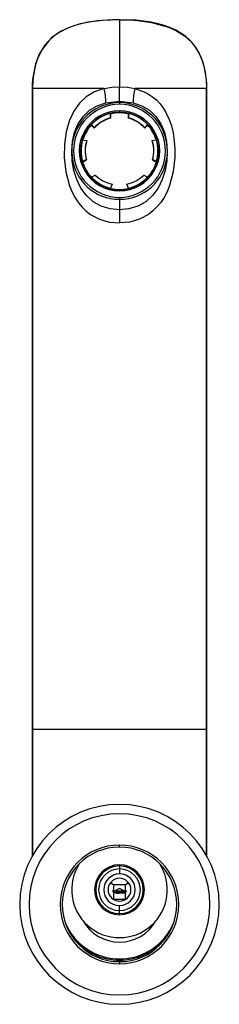
# Paper-space layout '_Bottom' of a CAD drawing. Units: millimetres. Extents: x -24 to 24, y -25 to 212.
import ezdxf

# ---------------------------------------------------------------- set-up
doc = ezdxf.new("R2010")
doc.units = ezdxf.units.MM

psp = doc.layouts.new('_Bottom')

# ---------------------------------------------------------------- linework, layer by layer
at = {"color": 7, "linetype": 'Continuous', "lineweight": 25}
for p, q in [((0, 211.49), (3.37, 211.37)), ((-21, 195), (-21, 10.62)), ((-20.93, 195), (-20.93, 41.1)), ((-3.71, 195), (-20.93, 195)), ((20.93, 195), (3.7, 195)), ((20.93, 10.75), (20.93, 195)), ((20.93, 195), (21, 195)), ((21, 10.62), (21, 195)), ((-3.27, 191.56), (0, 191.93)), ((0, 191.93), (0, 191.19)), ((0, 191.93), (3.27, 191.56)), ((0, 189.63), (0, 189.13)), ((-2.14, 188.97), (-2.15, 187.94)), ((-2.15, 187.85), (-2.14, 188.88)), ((-2.15, 187.94), (-2.15, 187.85)), ((-2.14, 188.88), (-2.14, 188.97)), ((2.14, 188.97), (2.14, 188.88)), ((2.15, 187.94), (2.14, 188.97)), ((2.14, 188.88), (2.15, 187.85)), ((2.15, 187.85), (2.15, 187.94)), ((-6.73, 186.33), (-6.73, 186.24)), ((-6.08, 185.56), (-6.73, 186.33)), ((-6.73, 186.24), (-6.08, 185.47)), ((-6.08, 185.47), (-6.08, 185.56)), ((6.73, 186.33), (6.08, 185.56)), ((6.08, 185.47), (6.73, 186.24)), ((6.08, 185.56), (6.08, 185.47)), ((6.73, 186.24), (6.73, 186.33)), ((-8.86, 182.64), (-7.87, 182.47)), ((-7.87, 182.47), (-7.87, 182.38)), ((7.87, 182.47), (8.86, 182.64)), ((7.87, 182.38), (7.87, 182.47)), ((-9.25, 180), (-9.25, 179.87)), ((9.25, 179.87), (9.25, 180)), ((-7.97, 177.88), (-8.86, 177.36)), ((-8.86, 177.27), (-7.97, 177.8)), ((-7.97, 177.8), (-7.97, 177.88)), ((7.97, 177.88), (7.97, 177.8)), ((8.86, 177.36), (7.97, 177.88)), ((7.97, 177.8), (8.86, 177.27)), ((-8.86, 177.36), (-8.86, 177.27)), ((8.86, 177.27), (8.86, 177.36)), ((-6.73, 173.67), (-5.83, 174.18)), ((-6.73, 173.59), (-6.73, 173.67)), ((5.83, 174.18), (6.73, 173.67)), ((6.73, 173.67), (6.73, 173.59)), ((-1.79, 171.98), (-2.14, 171.03)), ((-2.14, 170.95), (-1.79, 171.89)), ((-2.14, 171.03), (-2.14, 170.95)), ((-1.79, 171.89), (-1.79, 171.98)), ((0, 170.65), (0, 170.7)), ((0, 170.37), (0, 170.62)), ((2.14, 171.03), (1.79, 171.98)), ((1.79, 171.98), (1.79, 171.89)), ((1.79, 171.89), (2.14, 170.95)), ((2.14, 170.95), (2.14, 171.03)), ((0, 168.81), (0, 162.67)), ((-21, 41.1), (21, 41.1)), ((0, 12.75), (0, 13.25)), ((0, 8.51), (-0.02, 8.51)), ((0, 8.23), (-0.02, 8.23)), ((0, 8.51), (0, 6.3)), ((0.01, 7.52), (0, 7.52)), ((0.01, 6.3), (0, 6.3)), ((-0.19, 2.75), (-1.56, 2.01)), ((-1.41, 3.67), (-1.41, 2.24)), ((1.41, 3.67), (-1.41, 3.67)), ((1.5, 2.05), (0.19, 2.75)), ((1.41, 2.24), (1.41, 3.67)), ((-1.95, 0.57), (-1.41, 0.2)), ((-1.65, 2.19), (-1.59, 2.05)), ((-1.41, 1.83), (-1.41, 0.2)), ((1.41, 0.2), (-1.41, 0.2)), ((1.38, 1.9), (1.37, 1.91)), ((1.41, 0.2), (1.41, 1.72)), ((1.41, 0.2), (1.95, 0.57)), ((-0.01, -1.28), (0, -1.28)), ((0, -3.5), (0, -1.28)), ((-0.01, -2.51), (0, -2.51)), ((0, -3.22), (0.02, -3.22)), ((0, -3.5), (0.02, -3.5)), ((-0.02, -14.1), (0, -14.1)), ((0, -14.1), (0, -14.38)), ((0, -14.75), (0, -15.25))]:
    psp.add_line(p, q, dxfattribs=at)
at = {"color": 7, "linetype": 'Continuous', "lineweight": 25, "flags": 128}
for points in [[(0, 211.5), (-0.05, 211.5), (-0.09, 211.5), (-0.16, 211.5), (-0.29, 211.5), (-0.53, 211.5), (-0.94, 211.49), (-1.68, 211.48), (-2.99, 211.42), (-5.34, 211.22), (-9.49, 210.48), (-11.88, 209.72), (-14.16, 208.65), (-16.24, 207.21), (-17.98, 205.37), (-19.29, 203.21), (-20.19, 200.86), (-20.85, 197.6), (-20.97, 196.15), (-20.99, 195.5), (-21, 195.22), (-21, 195)], [(0, 211.49), (-4.04, 211.33), (-7.63, 210.87), (-10.7, 210.11), (-12.66, 209.37), (-14.34, 208.5), (-15.76, 207.53), (-16.92, 206.5), (-17.21, 206.12)], [(0, 211.49), (0, 211.5), (0, 211.5)], [(17.11, 206.37), (16.92, 206.58), (15.97, 207.43), (14.75, 208.3), (13.51, 209), (12.08, 209.64), (10.48, 210.2), (8.96, 210.61), (7.59, 210.89), (4.04, 211.35), (0, 211.5)], [(0, 211.49), (0, 211.1), (0, 210.51), (0, 208.16), (0, 205.24), (0, 203.02), (0, 200.62), (0, 198.06), (0, 195.37)], [(3.37, 211.37), (3.78, 211.35), (7.73, 210.85), (11.77, 209.73), (13.74, 208.84), (15.62, 207.64), (17.21, 206.19), (18.34, 204.73), (19.12, 203.38), (19.63, 202.22), (20.02, 201.12), (20.33, 200), (20.52, 199.17), (20.63, 198.54), (20.81, 197.1), (20.85, 196.63), (20.87, 196.33), (20.89, 195.87), (20.89, 195.78), (20.9, 195.69), (20.9, 195.59), (20.92, 195.22), (20.93, 195.08), (20.93, 195.03), (20.93, 195.01), (20.93, 195)], [(-17.21, 206.12), (-18.59, 204.34), (-19.6, 202.3), (-20.17, 200.62), (-20.46, 199.44), (-20.75, 197.68), (-20.85, 196.62), (-20.87, 196.26), (-20.9, 195.59), (-20.93, 195)], [(21, 195), (21, 195.01), (21, 195.03), (21, 195.11), (21, 195.23), (21, 195.48), (20.99, 195.68), (20.98, 195.96), (20.98, 196), (20.98, 196.07), (20.97, 196.27), (20.92, 196.91), (20.92, 196.91), (20.92, 196.91), (20.92, 196.91), (20.92, 196.91), (20.92, 196.92), (20.92, 196.92), (20.92, 196.93), (20.92, 196.94), (20.92, 196.96), (20.91, 197.02), (20.9, 197.14), (20.86, 197.53), (20.67, 198.81), (20.43, 199.98), (20.16, 200.98), (19.88, 201.81), (19.61, 202.49), (19.18, 203.43), (18.71, 204.29), (18.19, 205.08), (17.65, 205.79), (17.27, 206.2)], [(-20.93, 195), (-20.98, 195), (-21, 195)], [(-3.7, 195), (-5.99, 194.17), (-7.99, 192.94), (-9.61, 191.44), (-10.99, 189.5), (-12.09, 187.15), (-12.83, 184.58), (-13.26, 181.58), (-13.3, 178.37), (-12.91, 174.93), (-12.01, 171.6), (-11.39, 170.09), (-10.68, 168.74), (-9.88, 167.55), (-8.95, 166.45), (-7.98, 165.52), (-6.95, 164.73), (-5.92, 164.11), (-4.81, 163.59), (-2.47, 162.9), (0, 162.67)], [(-3.7, 195), (-1.88, 195.28), (0, 195.37)], [(0, 195.37), (1.9, 195.27), (3.7, 195)], [(0, 191.93), (0, 192.53), (0, 193.36), (0, 194.34), (0, 195.37)], [(3.7, 195), (5.95, 194.19), (6.98, 193.64), (7.94, 192.98), (8.86, 192.22), (9.66, 191.39), (10.43, 190.38), (11.16, 189.18), (11.94, 187.55), (12.48, 186), (12.88, 184.33), (13.18, 182.41), (13.32, 180.43), (13.3, 178.4), (12.92, 174.99), (12.04, 171.7), (11.43, 170.18), (10.73, 168.83), (9.94, 167.63), (9.01, 166.51), (8.02, 165.55), (6.98, 164.74), (4.81, 163.59), (2.47, 162.9), (0, 162.67)], [(0, 165.82), (-2.26, 166.05), (-4.4, 166.71), (-6.32, 167.79), (-7.96, 169.26), (-9.28, 171.05), (-10.29, 173.08), (-10.99, 175.29), (-11.39, 177.6), (-11.5, 179.94), (-11.3, 182.26), (-10.79, 184.47), (-9.95, 186.51), (-8.77, 188.28), (-7.24, 189.74), (-5.39, 190.84), (-3.27, 191.56)], [(3.27, 191.56), (5.39, 190.84), (7.24, 189.74), (8.77, 188.28), (9.95, 186.51), (10.79, 184.47), (11.3, 182.26), (11.5, 179.94), (11.39, 177.6), (10.99, 175.29), (10.29, 173.08), (9.28, 171.05), (7.96, 169.26), (6.32, 167.79), (4.4, 166.71), (2.26, 166.05), (0, 165.82)], [(-20.93, 41.1), (-20.93, 38.11), (-20.93, 35.15), (-20.93, 32.23), (-20.93, 29.38), (-20.93, 26.62), (-20.93, 23.97), (-20.93, 21.45), (-20.93, 19.07), (-20.93, 16.87), (-20.93, 14.85), (-20.93, 13.03), (-20.93, 11.42), (-20.93, 10.75)], [(-1.41, 3.67), (-2.06, 4.13), (-2.15, 4.22)], [(2.15, 4.22), (2.06, 4.13), (1.41, 3.67)], [(-1.41, 2.24), (-1.59, 2.25), (-1.65, 2.19)], [(-1.41, 2.24), (-1.1, 2.32), (-0.95, 2.35)], [(-0.93, 1.72), (-1.1, 1.75), (-1.41, 1.83)], [(0.95, 2.35), (1.1, 2.32), (1.41, 2.24)], [(1.65, 2.19), (1.59, 2.25), (1.41, 2.24)], [(1.41, 1.83), (1.59, 2.05), (1.65, 2.19)]]:
    psp.add_lwpolyline(points, dxfattribs=at)
at = {"color": 7, "linetype": 'Continuous', "lineweight": 25}
for centre, radius, start, end in [((-17.96, 191.47), 14.68, 0.3423, 13.9205), ((17.96, 191.47), 14.68, 166.0796, 179.6577), ((-0.03, 180.14), 11.44, 89.8385, 187.5596), ((-0.02, 180.05), 11.54, 352.6285, 89.8982), ((0.13, 180), 11.19, 90.6661, 269.3339), ((-0.03, 180), 9.63, 89.8291, 270.1709), ((-0.03, 179.96), 9.34, 89.8336, 270.1664), ((-0.13, 180), 11.19, 270.6661, 89.3339), ((0.03, 180), 9.63, 269.8291, 90.1709), ((0.03, 179.96), 9.34, 269.8336, 90.1664), ((-0.01, 179.96), 9.26, 103.2889, 136.5221), ((-0.01, 179.96), 8.26, 105.0051, 137.333), ((-0.01, 179.87), 8.26, 105.0051, 137.333), ((0, 179.84), 9.28, 89.9995, 103.3025), ((0, 179.84), 9.28, 76.6975, 90.0005), ((0.01, 179.96), 9.26, 43.4779, 76.7111), ((0.01, 179.96), 8.26, 42.667, 74.9949), ((0.01, 179.87), 8.26, 42.667, 74.9949), ((-0.04, 179.9), 9.21, 136.528, 163.2827), ((0.04, 179.9), 9.21, 16.7173, 43.472), ((-0.07, 180), 9.18, 163.29, 196.71), ((-0.06, 180), 8.19, 162.4768, 194.9818), ((-0.06, 179.91), 8.19, 162.4777, 179.9988), ((0.06, 180), 8.19, 345.0182, 17.5232), ((0.06, 179.91), 8.19, 0.0009, 17.5226), ((0.07, 180), 9.18, 343.29, 16.71), ((-0.02, 179.89), 9.23, 180.1139, 270.1045), ((0.02, 179.89), 9.23, 269.8865, 359.8951), ((-0.13, 179.67), 11.29, 185.2419, 270.6683), ((0.05, 179.82), 11.44, 269.7607, 353.7398), ((-0.04, 179.92), 9.21, 196.7173, 223.472), ((0.04, 179.92), 9.21, 316.528, 343.2827), ((-0.01, 180.04), 9.26, 223.4779, 256.7111), ((-0.01, 180.04), 8.26, 225.1985, 257.5172), ((0.01, 180.04), 8.26, 282.4828, 314.8015), ((0.01, 180.04), 9.26, 283.2889, 316.5221), ((0, 179.98), 9.28, 256.6975, 270.0005), ((0, 179.98), 9.28, 269.9995, 283.3025), ((0, -1), 24, 90, 270), ((0, -1), 24, 270, 90), ((0, -1), 21.75, 90, 270), ((0, -1), 21.75, 270, 90), ((0, -1), 14.25, 90, 0), ((0, -1), 13.75, 270, 180), ((0, -1), 14.25, 0, 90), ((0, 2.51), 11.5, 146.4742, 33.5258), ((0, 2.51), 6, 90.1615, 270), ((0, 2.51), 5.72, 90.1615, 270), ((0, 2.51), 5.01, 90, 269.8309), ((0, 2.51), 6, 270.1615, 90), ((0, 2.51), 5.72, 270.1615, 90), ((0, 2.51), 5.01, 270, 89.8309), ((0, 2.51), 3.79, 90, 269.8309), ((0, 2.51), 2.75, 90, 270), ((0, 2.51), 3.79, 270, 89.8309), ((0, 2.51), 2.75, 270, 90), ((0, 2.1), 0.684, 73.7608, 106.2392), ((0, -3.03), 5.24, 72.6882, 107.7362), ((0.38, -2.76), 4.74, 77.6622, 108.2023), ((0.54, -6.29), 8.04, 83.9616, 100.0791), ((0.57, -6.91), 8.59, 83.9973, 97.9704), ((0, -1), 13.75, 180, 270), ((0, 0), 14.1, 202.4025, 269.9359), ((0, 0), 10.05, 209.731, 330.269), ((0, 0), 14.1, 270, 337.5975), ((0, 0), 14.38, 220.8195, 319.1805)]:
    psp.add_arc(centre, radius, start, end, dxfattribs=at)

doc.saveas('drawing.dxf')
